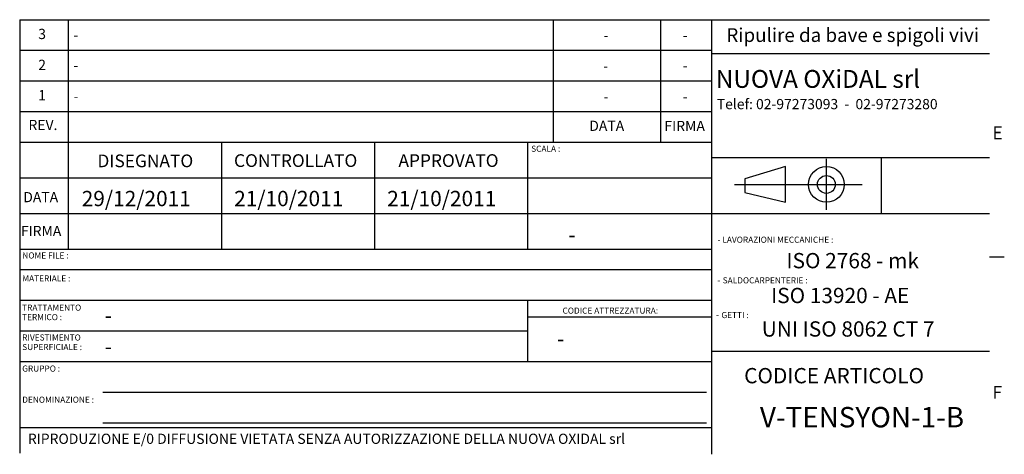
# Model space of a CAD drawing. Units: inches. Extents: x 138 to 2746, y 402 to 1689.
# Drawn here: x 2553 to 2746, y 1604 to 1689 of the extents above; entities that cross this region are included whole.
import ezdxf
from ezdxf.enums import TextEntityAlignment as Align

# ---------------------------------------------------------------- set-up
doc = ezdxf.new("R2010")
doc.units = ezdxf.units.IN
doc.header["$LTSCALE"] = 0.125
doc.header["$MEASUREMENT"] = 0
for name, color, linetype in [('Default', 7, 'Continuous'), ('Geometria_schizzo(ISO)', 7, 'Continuous'), ('Simboli(ISO)', 7, 'Continuous')]:
    doc.layers.add(name, color=color, linetype=linetype)
doc.styles.add('SEACAD_arial_ttf', font='Arial.ttf')
doc.styles.add('SEACAD_arial_ttfI', font='Arial.ttf')

# ---------------------------------------------------------------- blocks, each defined once
blk = doc.blocks.new('SEANNOT_GROUP6')
at = {"layer": 'Default', "color": 7, "linetype": 'Continuous', "lineweight": 0, "style": 'SEACAD_arial_ttf'}
blk.add_text('-', height=3, dxfattribs=at).set_placement((236.63, 32.43), align=Align.TOP_LEFT)
blk = doc.blocks.new('SEANNOT_GROUP7')
at = {"layer": 'Default', "color": 7, "linetype": 'Continuous', "lineweight": 0, "style": 'SEACAD_arial_ttf'}
blk.add_text('-', height=3, dxfattribs=at).set_placement((236.63, 38.55), align=Align.TOP_LEFT)
blk = doc.blocks.new('SEANNOT_GROUP8')
at = {"layer": 'Default', "color": 7, "linetype": 'Continuous', "lineweight": 0, "style": 'SEACAD_arial_ttfI'}
blk.add_text('29/12/2011', height=3, dxfattribs=at).set_placement((232.15, 61.44), align=Align.TOP_LEFT)
blk = doc.blocks.new('SEANNOT_GROUP14')
at = {"layer": 'Default', "color": 7, "linetype": 'Continuous', "lineweight": 0, "style": 'SEACAD_arial_ttfI'}
blk.add_text('-', height=2, dxfattribs=at).set_placement((230.56, 80.95), align=Align.TOP_LEFT)
blk = doc.blocks.new('SEANNOT_GROUP15')
at = {"layer": 'Default', "color": 7, "linetype": 'Continuous', "lineweight": 0, "style": 'SEACAD_arial_ttfI'}
blk.add_text('-', height=2, dxfattribs=at).set_placement((230.51, 87.04), align=Align.TOP_LEFT)
blk = doc.blocks.new('SEANNOT_GROUP16')
at = {"layer": 'Default', "color": 7, "linetype": 'Continuous', "lineweight": 0, "style": 'SEACAD_arial_ttfI'}
blk.add_text('-', height=2, dxfattribs=at).set_placement((230.51, 93.02), align=Align.TOP_LEFT)
blk = doc.blocks.new('SEANNOT_GROUP17')
at = {"layer": 'Default', "color": 7, "linetype": 'Continuous', "lineweight": 0, "style": 'SEACAD_arial_ttfI'}
blk.add_text('-', height=2, dxfattribs=at).set_placement((334.39, 80.93), align=Align.TOP_LEFT)
blk = doc.blocks.new('SEANNOT_GROUP18')
at = {"layer": 'Default', "color": 7, "linetype": 'Continuous', "lineweight": 0, "style": 'SEACAD_arial_ttfI'}
blk.add_text('-', height=2, dxfattribs=at).set_placement((334.32, 86.92), align=Align.TOP_LEFT)
blk = doc.blocks.new('SEANNOT_GROUP19')
at = {"layer": 'Default', "color": 7, "linetype": 'Continuous', "lineweight": 0, "style": 'SEACAD_arial_ttfI'}
blk.add_text('-', height=2, dxfattribs=at).set_placement((334.39, 92.91), align=Align.TOP_LEFT)
blk = doc.blocks.new('SEANNOT_GROUP20')
at = {"layer": 'Default', "color": 7, "linetype": 'Continuous', "lineweight": 0, "style": 'SEACAD_arial_ttfI'}
blk.add_text('-', height=2, dxfattribs=at).set_placement((349.9, 80.93), align=Align.TOP_LEFT)
blk = doc.blocks.new('SEANNOT_GROUP21')
at = {"layer": 'Default', "color": 7, "linetype": 'Continuous', "lineweight": 0, "style": 'SEACAD_arial_ttfI'}
blk.add_text('-', height=2, dxfattribs=at).set_placement((349.9, 86.99), align=Align.TOP_LEFT)
blk = doc.blocks.new('SEANNOT_GROUP22')
at = {"layer": 'Default', "color": 7, "linetype": 'Continuous', "lineweight": 0, "style": 'SEACAD_arial_ttfI'}
blk.add_text('-', height=2, dxfattribs=at).set_placement((349.9, 92.91), align=Align.TOP_LEFT)
blk = doc.blocks.new('SEANNOT_GROUP23')
at = {"layer": 'Default', "color": 7, "linetype": 'Continuous', "lineweight": 0, "style": 'SEACAD_arial_ttfI'}
blk.add_text('21/10/2011', height=3, dxfattribs=at).set_placement((262.02, 61.44), align=Align.TOP_LEFT)
blk = doc.blocks.new('SEANNOT_GROUP24')
at = {"layer": 'Default', "color": 7, "linetype": 'Continuous', "lineweight": 0, "style": 'SEACAD_arial_ttfI'}
blk.add_text('21/10/2011', height=3, dxfattribs=at).set_placement((292, 61.44), align=Align.TOP_LEFT)
blk = doc.blocks.new('SEANNOT_GROUP25')
at = {"layer": 'Default', "color": 7, "linetype": 'Continuous', "lineweight": 0, "style": 'SEACAD_arial_ttfI'}
blk.add_text('-', height=3, dxfattribs=at).set_placement((327.51, 54.35), align=Align.TOP_LEFT)
blk = doc.blocks.new('SEANNOT_GROUP31')
at = {"layer": 'Default', "color": 7, "linetype": 'Continuous', "lineweight": 0, "style": 'SEACAD_arial_ttf'}
blk.add_text('V-TENSYON-1-B', height=4, dxfattribs=at).set_placement((365.02, 19.08), align=Align.TOP_LEFT)
blk = doc.blocks.new('SEANNOT_GROUP32')
at = {"layer": 'Default', "color": 7, "linetype": 'Continuous', "lineweight": 0, "style": 'SEACAD_arial_ttf'}
blk.add_text('-', height=3, dxfattribs=at).set_placement((325.3, 33.97), align=Align.TOP_LEFT)
blk = doc.blocks.new('SEANNOT_GROUP33')
at = {"layer": 'Default', "color": 7, "linetype": 'Continuous', "lineweight": 0, "style": 'SEACAD_arial_ttf'}
blk.add_text('-', height=3, dxfattribs=at).set_placement((325.3, 33.97), align=Align.TOP_LEFT)

msp = doc.modelspace()

# ---------------------------------------------------------------- linework, layer by layer
at = {"layer": 'Default', "color": 7, "linetype": 'Continuous'}
for p, q in [((2553.47376, 1689.37411), (2553.47376, 1604.37411)), ((2689.00301, 1682.71755), (2743.47375, 1682.71755)), ((2553.47376, 1640.37411), (2689.00301, 1640.37411)), ((2652.94672, 1634.37411), (2652.94672, 1622.37411)), ((2652.94672, 1631.14535), (2689.00301, 1631.14535)), ((2689.00301, 1609.37775), (2553.47376, 1609.37775))]:
    msp.add_line(p, q, dxfattribs=at)
at = {"layer": 'Geometria_schizzo(ISO)', "color": 7, "linetype": 'Continuous'}
for p, q in [((2553.47376, 1689.37411), (2743.47375, 1689.37411)), ((2563.00301, 1689.37411), (2563.00301, 1644.37411)), ((2658.00301, 1689.37411), (2658.00301, 1665.37411)), ((2679.00301, 1689.37411), (2679.00301, 1665.37411)), ((2689.00301, 1689.37411), (2689.00301, 1604.17152)), ((2553.47376, 1683.37411), (2689.00301, 1683.37411)), ((2553.47376, 1677.37411), (2689.00301, 1677.37411)), ((2553.47376, 1671.37411), (2689.00301, 1671.37411)), ((2553.47376, 1665.37411), (2689.00301, 1665.37411)), ((2593.00301, 1665.37411), (2593.00301, 1644.37411)), ((2623.00301, 1665.37411), (2623.00301, 1644.37411)), ((2653.00301, 1644.37411), (2653.00301, 1665.37411)), ((2689.00301, 1662.37411), (2743.47375, 1662.37411)), ((2711.518, 1652.07652), (2711.518, 1662.07652)), ((2722.2658, 1662.37411), (2722.2658, 1651.37411)), ((2703.518, 1660.57652), (2695.518, 1658.1735)), ((2703.518, 1653.57652), (2703.518, 1660.57652)), ((2553.47376, 1658.37411), (2689.00301, 1658.37411)), ((2693.518, 1657.07652), (2718.518, 1657.07652)), ((2695.518, 1658.1735), (2695.518, 1655.46484)), ((2695.518, 1655.46484), (2703.518, 1653.57652)), ((2553.47376, 1651.37411), (2689.00301, 1651.37411)), ((2689.00301, 1651.37411), (2743.47375, 1651.37411)), ((2553.47376, 1644.37411), (2689.00301, 1644.37411)), ((2743.47375, 1642.87413), (2746.37376, 1642.87413)), ((2553.47376, 1634.37411), (2689.00301, 1634.37411)), ((2553.47376, 1628.37411), (2652.94672, 1628.37411)), ((2689.00301, 1624.37411), (2743.47375, 1624.37411)), ((2553.47376, 1622.37411), (2689.00301, 1622.37411)), ((2569.76537, 1616.37411), (2688.00301, 1616.37411)), ((2569.76537, 1610.37411), (2688.00301, 1610.37411))]:
    msp.add_line(p, q, dxfattribs=at)
for radius in [3.5, 1.75]:
    msp.add_circle((2711.518, 1657.07652), radius, dxfattribs=at)

# ---------------------------------------------------------------- block references
at = {"layer": 'Default'}
for name in ['SEANNOT_GROUP16', 'SEANNOT_GROUP19', 'SEANNOT_GROUP22', 'SEANNOT_GROUP15', 'SEANNOT_GROUP21', 'SEANNOT_GROUP18', 'SEANNOT_GROUP14', 'SEANNOT_GROUP17', 'SEANNOT_GROUP20', 'SEANNOT_GROUP8', 'SEANNOT_GROUP23', 'SEANNOT_GROUP24', 'SEANNOT_GROUP25', 'SEANNOT_GROUP7', 'SEANNOT_GROUP32', 'SEANNOT_GROUP33', 'SEANNOT_GROUP6', 'SEANNOT_GROUP31']:
    msp.add_blockref(name, (2333.47376, 1594.37411), dxfattribs=at)

# ---------------------------------------------------------------- texts
at = {"layer": 'Default', "color": 7, "linetype": 'Continuous', "style": 'SEACAD_arial_ttf'}
msp.add_text('Ripulire da bave e spigoli vivi', height=2.7, dxfattribs=at).set_placement((2691.92311, 1687.70892), align=Align.TOP_LEFT)
at = {"layer": 'Simboli(ISO)', "color": 7, "linetype": 'Continuous', "style": 'SEACAD_arial_ttf'}
for s, height, p in [('3', 2.0066, (2557.10538, 1687.58093)), ('2', 2.0066, (2557.10538, 1681.51929)), ('NUOVA OXiDAL srl', 3.5, (2689.841, 1679.50952)), ('1', 2.0066, (2557.10538, 1675.58328)), ('Telef: 02-97273093  -  02-97273280', 2, (2690.0463, 1673.83077)), ('REV.', 2.0066, (2555.18683, 1669.73234)), ('DATA', 2.0066, (2665.05928, 1669.5754)), ('FIRMA', 2.0066, (2679.77826, 1669.54233)), ('E', 2.5, (2744.04432, 1668.44126)), ('DISEGNATO', 2.4892, (2568.70265, 1662.94408)), ('CONTROLLATO', 2.4891999, (2595.4588, 1662.9968)), ('APPROVATO', 2.4892, (2627.68098, 1663.00058)), ('SCALA :', 1.1938, (2653.68371, 1664.67423)), ('DATA', 2, (2554.17988, 1655.59033)), ('FIRMA', 2, (2553.71746, 1648.95428)), ('- LAVORAZIONI MECCANICHE :', 1.1938, (2690.20913, 1646.833)), ('NOME FILE :', 1.1938, (2553.99022, 1643.74965)), ('ISO 2768 - mk', 2.9971999, (2703.69189, 1643.63707)), ('MATERIALE :', 1.1938, (2553.99022, 1639.24965)), ('- ', 1.234722, (2690.15162, 1638.9127)), ('SALDOCARPENTERIE :', 1.1938, (2691.19845, 1638.87178)), ('ISO 13920 - AE', 2.9971999, (2700.68384, 1636.80577)), ('TRATTAMENTO', 1.1938, (2553.94471, 1633.53102)), ('CODICE ATTREZZATURA:', 1.1938, (2659.82148, 1632.93705)), ('GETTI :', 1.1938, (2690.95579, 1632.06116)), ('TERMICO :', 1.1938, (2553.94471, 1631.66247)), ('- ', 1.234722, (2689.90896, 1632.10208)), ('UNI ISO 8062 CT 7', 2.9971999, (2698.85515, 1630.24264)), ('RIVESTIMENTO ', 1.1938, (2553.96968, 1627.67038)), ('SUPERFICIALE :', 1.1938, (2553.96968, 1625.80182)), ('GRUPPO :', 1.1938, (2553.96577, 1621.57785)), ('CODICE ARTICOLO', 3, (2695.40226, 1621.09165)), ('F', 2.5, (2744.04432, 1617.57587)), ('DENOMINAZIONE :', 1.1938, (2553.9739, 1615.47309)), ('RIPRODUZIONE E/0 DIFFUSIONE VIETATA SENZA AUTORIZZAZIONE DELLA NUOVA OXIDAL srl', 2, (2555.07543, 1608.2154))]:
    msp.add_text(s, height=height, dxfattribs=at).set_placement(p, align=Align.TOP_LEFT)

doc.saveas('drawing.dxf')
